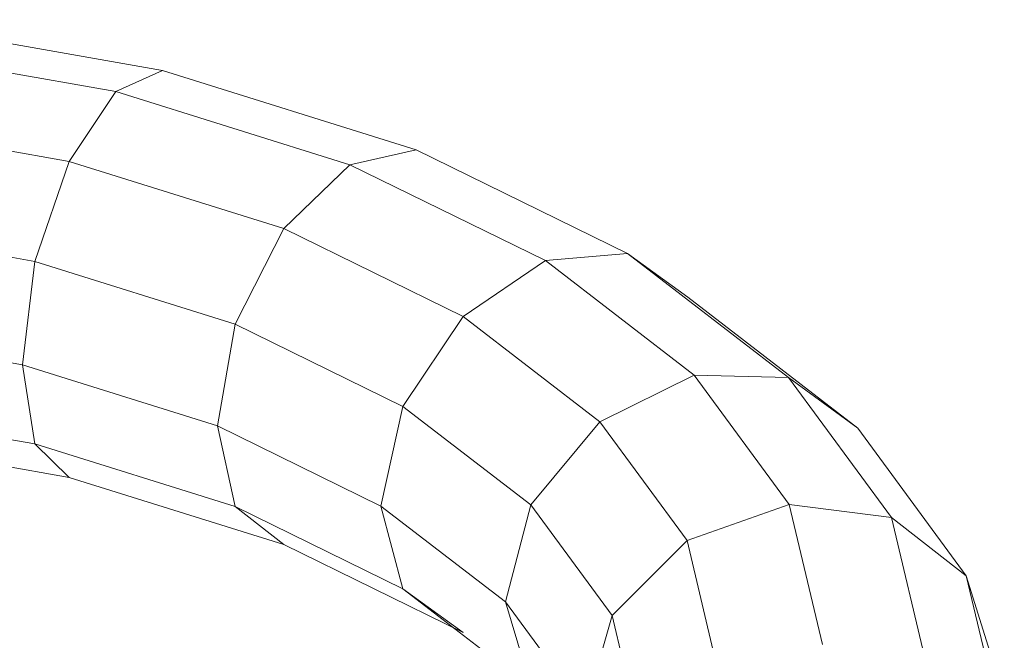
# Model space of a CAD drawing. Units: inches. Extents: x 12 to 3022, y 6 to 2134.
# Drawn here: x 605 to 651, y 1153 to 1182 of the extents above; entities that cross this region are included whole.
import ezdxf

# ---------------------------------------------------------------- set-up
doc = ezdxf.new("R2010")
doc.units = ezdxf.units.IN
doc.header["$MEASUREMENT"] = 0

# ---------------------------------------------------------------- blocks, each defined once
blk = doc.blocks.new('1034_DWG-672292-Level 1')
at = {"lineweight": 9}
for p, q in [((-248.683, -27.727), (-250.492, -37.977)), ((-252.309, -28.03), (-254.168, -38.559)), ((-243.825, -28.03), (-245.684, -38.559)), ((-253.732, -28.856), (-255.726, -40.151)), ((-239.038, -28.856), (-241.031, -40.151)), ((-235.604, -29.985), (-237.781, -42.324)), ((-234.442, -31.114), (-236.805, -44.498)), ((-254.168, -38.559), (-250.492, -37.977)), ((-250.492, -37.977), (-253.334, -47.056)), ((-250.492, -37.977), (-245.684, -38.559)), ((-254.168, -38.559), (-257.085, -47.881)), ((-255.726, -40.151), (-254.168, -38.559)), ((-245.684, -38.559), (-248.602, -47.881)), ((-245.684, -38.559), (-241.031, -40.151)), ((-255.726, -40.151), (-258.851, -50.135)), ((-241.031, -40.151), (-244.156, -50.135)), ((-241.031, -40.151), (-237.781, -42.324)), ((-237.781, -42.324), (-241.189, -53.213)), ((-237.781, -42.324), (-236.805, -44.498)), ((-236.805, -44.498), (-240.496, -56.291)), ((-257.085, -47.881), (-253.334, -47.056)), ((-253.334, -47.056), (-257.062, -54.654)), ((-253.334, -47.056), (-248.602, -47.881)), ((-257.085, -47.881), (-260.911, -55.678)), ((-258.851, -50.135), (-257.085, -47.881)), ((-248.602, -47.881), (-252.427, -55.678)), ((-248.602, -47.881), (-244.156, -50.135)), ((-258.851, -50.135), (-262.944, -58.476)), ((-244.156, -50.135), (-248.249, -58.476)), ((-244.156, -50.135), (-241.189, -53.213)), ((-241.189, -53.213), (-245.647, -62.297)), ((-241.189, -53.213), (-240.496, -56.291)), ((-257.062, -54.654), (-261.516, -60.447)), ((-260.911, -55.678), (-257.062, -54.654)), ((-257.062, -54.654), (-252.427, -55.678)), ((-260.911, -55.678), (-265.482, -61.623)), ((-262.944, -58.476), (-260.911, -55.678)), ((-252.427, -55.678), (-256.999, -61.623)), ((-252.427, -55.678), (-248.249, -58.476)), ((-240.496, -56.291), (-245.318, -66.118)), ((-248.249, -58.476), (-253.139, -64.835)), ((-248.249, -58.476), (-245.647, -62.297)), ((-261.516, -60.447), (-266.536, -64.134)), ((-265.482, -61.623), (-261.516, -60.447)), ((-261.516, -60.447), (-256.999, -61.623)), ((-256.999, -61.623), (-262.151, -65.407)), ((-256.999, -61.623), (-253.139, -64.835)), ((-245.647, -62.297), (-250.972, -69.223)), ((-245.647, -62.297), (-245.318, -66.118)), ((-266.536, -64.134), (-262.151, -65.407)), ((-253.139, -64.835), (-258.655, -68.886)), ((-253.139, -64.835), (-250.972, -69.223)), ((-262.151, -65.407), (-267.746, -66.737)), ((-262.151, -65.407), (-258.655, -68.886)), ((-245.318, -66.118), (-251.079, -73.611)), ((-245.318, -66.118), (-247.35, -68.916)), ((-258.655, -68.886), (-264.64, -70.309)), ((-258.655, -68.886), (-256.985, -73.638)), ((-247.35, -68.916), (-253.43, -76.824)), ((-250.972, -69.223), (-256.985, -73.638)), ((-250.972, -69.223), (-251.079, -73.611)), ((-256.985, -73.638), (-263.504, -75.189)), ((-251.079, -73.611), (-257.588, -78.391)), ((-256.985, -73.638), (-257.588, -78.391)), ((-251.079, -73.611), (-253.43, -76.824)), ((-253.43, -76.824), (-260.303, -81.87)), ((-257.588, -78.391), (-264.64, -80.068)), ((-257.588, -78.391), (-260.303, -81.87)), ((-260.303, -81.87), (-267.746, -83.64)), ((-264.401, -83.143), (-260.303, -81.87))]:
    blk.add_line(p, q, dxfattribs=at)

msp = doc.modelspace()

# ---------------------------------------------------------------- block references
at = {"lineweight": 9, "rotation": 90}
msp.add_blockref('1034_DWG-672292-Level 1', (566.911, 1416.175), dxfattribs=at)

doc.saveas('drawing.dxf')
